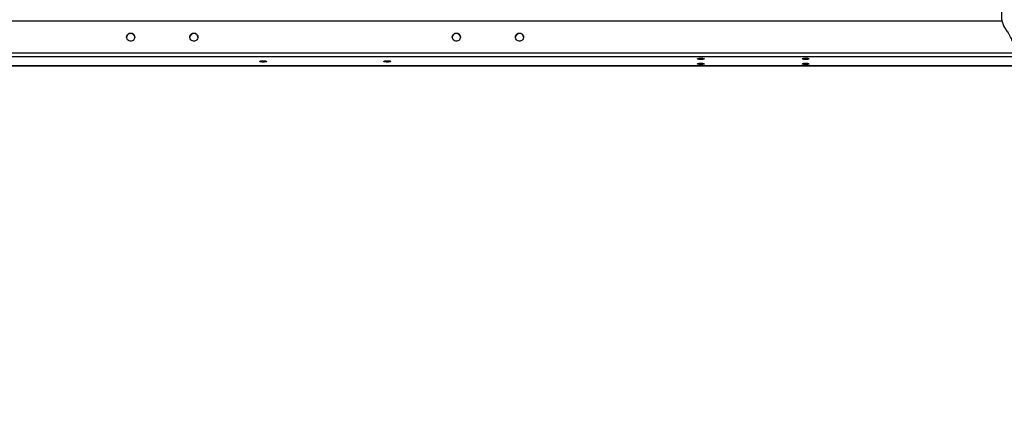
# Model space of a CAD drawing. Units: inches. Extents: x 823 to 1996, y -430 to -27.
# Drawn here: x 1465 to 1616, y -430 to -368 of the extents above; entities that cross this region are included whole.
import ezdxf

# ---------------------------------------------------------------- set-up
doc = ezdxf.new("R2010")
doc.units = ezdxf.units.IN
doc.header["$MEASUREMENT"] = 0
doc.layers.add('VP-EQ', color=7, linetype='Continuous', true_color=0x8a3492)
doc.styles.get("Standard").update_dxf_attribs({"font": 'arial.ttf'})
doc.dimstyles.get("Standard").update_dxf_attribs({"dimtxt": 14, "dimasz": 20, "dimexe": 20, "dimexo": 50, "dimgap": 20, "dimtad": 0, "dimdec": 0, "dimzin": 0, "dimdsep": 46, "dimtxsty": 'Standard', "dimcen": -0.09, "dimadec": 0, "dimazin": 0, "dimtfac": 1, "dimtdec": 4, "dimtofl": 0, "dimtmove": 0, "dimatfit": 3, "dimfxl": 70, "dimfxlon": 1, "dimtolj": 1, "dimtzin": 0, "dimarcsym": 0})

# ---------------------------------------------------------------- blocks, each defined once
blk = doc.blocks.new('*D2')
at = {"layer": 'Defpoints', "color": 0, "transparency": 16777216}
for p in [(1684.76, -82.01), (1190.55, -123.49), (1684.76, -420.39)]:
    blk.add_point(p, dxfattribs=at)
at = {"layer": 'VP-EQ', "color": 0, "lineweight": -2, "transparency": 16777216}
for p, q in [((1190.55, -73.49), (1190.55, -62.01)), ((1684.76, -152.01), (1684.76, -62.01)), ((1210.55, -82.01), (1401.96, -82.01)), ((1664.76, -82.01), (1473.36, -82.01))]:
    blk.add_line(p, q, dxfattribs=at)
at = {"layer": 'VP-EQ', "color": 0, "transparency": 16777216}
for points in [[(1210.55, -78.68), (1210.55, -85.35), (1190.55, -82.01)], [(1664.76, -85.35), (1664.76, -78.68), (1684.76, -82.01)]]:
    blk.add_solid(points, dxfattribs=at)
at = {"layer": 'VP-EQ', "color": 0, "transparency": 16777216, "insert": (1437.66, -82.01), "char_height": 14, "attachment_point": 5}
blk.add_mtext('\\A1;494', dxfattribs=at)
blk = doc.blocks.new('*D3')
at = {"layer": 'Defpoints', "color": 0, "transparency": 16777216}
for p in [(1199.3, -114.01), (1675.95, -429.83), (1903.4, -429.83)]:
    blk.add_point(p, dxfattribs=at)
at = {"layer": 'VP-EQ', "color": 0, "lineweight": -2, "transparency": 16777216}
for p, q in [((1833.4, -114.01), (1923.4, -114.01)), ((1903.4, -134.01), (1903.4, -238.22)), ((1903.4, -409.83), (1903.4, -309.1)), ((1833.4, -429.83), (1923.4, -429.83))]:
    blk.add_line(p, q, dxfattribs=at)
at = {"layer": 'VP-EQ', "color": 0, "transparency": 16777216}
for points in [[(1906.74, -134.01), (1900.07, -134.01), (1903.4, -114.01)], [(1900.07, -409.83), (1906.74, -409.83), (1903.4, -429.83)]]:
    blk.add_solid(points, dxfattribs=at)
at = {"layer": 'VP-EQ', "color": 0, "transparency": 16777216, "insert": (1903.4, -273.66), "char_height": 14, "attachment_point": 5, "rotation": 90}
blk.add_mtext('\\A1;316', dxfattribs=at)
blk = doc.blocks.new('RB0521-1___')
at = {"color": 7, "linetype": 'Continuous', "lineweight": 25}
blk.add_line((195.19, 778.87), (195.19, 483.54), dxfattribs=at)
at = {"color": 8, "linetype": 'Continuous', "lineweight": 25}
for p, q in [((195.2, 483.54), (195.2, 778.86)), ((196.54, 484.84), (196.54, 777.56)), ((197.12, 485.51), (197.12, 777.04)), ((202.03, 488.22), (202.03, 774.19))]:
    blk.add_line(p, q, dxfattribs=at)
at = {"color": 7, "linetype": 'Continuous', "lineweight": 25, "flags": 128}
for points in [[(199.58, 620.7), (199.43, 620.72), (199.29, 620.77), (199.17, 620.85), (199.07, 620.97), (199, 621.1), (198.97, 621.25), (198.97, 621.4), (199, 621.54), (199.07, 621.68), (199.17, 621.79), (199.29, 621.88), (199.43, 621.93), (199.58, 621.95), (199.73, 621.93), (199.86, 621.88), (199.99, 621.79), (200.08, 621.68), (200.15, 621.54), (200.19, 621.4), (200.19, 621.25), (200.15, 621.1), (200.08, 620.97), (199.99, 620.85), (199.86, 620.77), (199.73, 620.72), (199.58, 620.7)], [(199.58, 611.05), (199.43, 611.07), (199.29, 611.12), (199.17, 611.2), (199.07, 611.32), (199, 611.45), (198.97, 611.6), (198.97, 611.75), (199, 611.89), (199.07, 612.03), (199.17, 612.14), (199.29, 612.23), (199.43, 612.28), (199.58, 612.3), (199.73, 612.28), (199.86, 612.23), (199.99, 612.14), (200.08, 612.03), (200.15, 611.89), (200.19, 611.75), (200.19, 611.6), (200.15, 611.45), (200.08, 611.32), (199.99, 611.2), (199.86, 611.12), (199.73, 611.07), (199.58, 611.05)], [(195.87, 600.56), (195.84, 600.58), (195.82, 600.63), (195.8, 600.71), (195.78, 600.82), (195.77, 600.95), (195.77, 601.08), (195.77, 601.22), (195.78, 601.35), (195.8, 601.45), (195.82, 601.54), (195.84, 601.59), (195.87, 601.61), (195.9, 601.59), (195.92, 601.54), (195.94, 601.45), (195.96, 601.35), (195.97, 601.22), (195.97, 601.08), (195.97, 600.95), (195.96, 600.82), (195.94, 600.71), (195.92, 600.63), (195.9, 600.58), (195.87, 600.56)], [(195.87, 581.6), (195.84, 581.62), (195.82, 581.67), (195.8, 581.75), (195.78, 581.86), (195.77, 581.99), (195.77, 582.12), (195.77, 582.26), (195.78, 582.39), (195.8, 582.49), (195.82, 582.58), (195.84, 582.63), (195.87, 582.65), (195.9, 582.63), (195.92, 582.58), (195.94, 582.49), (195.96, 582.39), (195.97, 582.26), (195.97, 582.12), (195.97, 581.99), (195.96, 581.86), (195.94, 581.75), (195.92, 581.67), (195.9, 581.62), (195.87, 581.6)], [(199.58, 570.95), (199.43, 570.97), (199.29, 571.02), (199.17, 571.1), (199.07, 571.22), (199, 571.35), (198.97, 571.5), (198.97, 571.65), (199, 571.79), (199.07, 571.93), (199.17, 572.04), (199.29, 572.13), (199.43, 572.18), (199.58, 572.2), (199.73, 572.18), (199.86, 572.13), (199.99, 572.04), (200.08, 571.93), (200.15, 571.79), (200.19, 571.65), (200.19, 571.5), (200.15, 571.35), (200.08, 571.22), (199.99, 571.1), (199.86, 571.02), (199.73, 570.97), (199.58, 570.95)], [(199.58, 561.3), (199.43, 561.32), (199.29, 561.37), (199.17, 561.45), (199.07, 561.57), (199, 561.7), (198.97, 561.85), (198.97, 562), (199, 562.14), (199.07, 562.28), (199.17, 562.39), (199.29, 562.48), (199.43, 562.53), (199.58, 562.55), (199.73, 562.53), (199.86, 562.48), (199.99, 562.39), (200.08, 562.28), (200.15, 562.14), (200.19, 562), (200.19, 561.85), (200.15, 561.7), (200.08, 561.57), (199.99, 561.45), (199.86, 561.37), (199.73, 561.32), (199.58, 561.3)], [(195.49, 533.69), (195.46, 533.71), (195.44, 533.76), (195.42, 533.84), (195.4, 533.95), (195.39, 534.08), (195.39, 534.22), (195.39, 534.35), (195.4, 534.48), (195.42, 534.59), (195.44, 534.67), (195.46, 534.72), (195.49, 534.74), (195.51, 534.72), (195.54, 534.67), (195.56, 534.59), (195.58, 534.48), (195.59, 534.35), (195.59, 534.22), (195.59, 534.08), (195.58, 533.95), (195.56, 533.84), (195.54, 533.76), (195.51, 533.71), (195.49, 533.69)], [(196.25, 533.69), (196.23, 533.71), (196.2, 533.76), (196.18, 533.84), (196.17, 533.95), (196.16, 534.08), (196.15, 534.22), (196.16, 534.35), (196.17, 534.48), (196.18, 534.59), (196.2, 534.67), (196.23, 534.72), (196.25, 534.74), (196.28, 534.72), (196.3, 534.67), (196.32, 534.59), (196.34, 534.48), (196.35, 534.35), (196.35, 534.22), (196.35, 534.08), (196.34, 533.95), (196.32, 533.84), (196.3, 533.76), (196.28, 533.71), (196.25, 533.69)], [(195.49, 517.69), (195.46, 517.71), (195.44, 517.76), (195.42, 517.84), (195.4, 517.95), (195.39, 518.08), (195.39, 518.22), (195.39, 518.35), (195.4, 518.48), (195.42, 518.59), (195.44, 518.67), (195.46, 518.72), (195.49, 518.74), (195.51, 518.72), (195.54, 518.67), (195.56, 518.59), (195.58, 518.48), (195.59, 518.35), (195.59, 518.22), (195.59, 518.08), (195.58, 517.95), (195.56, 517.84), (195.54, 517.76), (195.51, 517.71), (195.49, 517.69)], [(196.25, 517.69), (196.23, 517.71), (196.2, 517.76), (196.18, 517.84), (196.17, 517.95), (196.16, 518.08), (196.15, 518.22), (196.16, 518.35), (196.17, 518.48), (196.18, 518.59), (196.2, 518.67), (196.23, 518.72), (196.25, 518.74), (196.28, 518.72), (196.3, 518.67), (196.32, 518.59), (196.34, 518.48), (196.35, 518.35), (196.35, 518.22), (196.35, 518.08), (196.34, 517.95), (196.32, 517.84), (196.3, 517.76), (196.28, 517.71), (196.25, 517.69)]]:
    blk.add_lwpolyline(points, dxfattribs=at)
at = {"color": 7, "linetype": 'Continuous', "lineweight": 25}
for centre in [(199.51, 621.32), (199.51, 611.67), (199.51, 571.57), (199.51, 561.92)]:
    blk.add_arc(centre, 0.625, 273.4931, 86.5069, dxfattribs=at)
blk.add_open_spline([(211.03, 477.01), (211.05, 477.04), (211.14, 477.16), (211.26, 477.38), (211.39, 477.68), (211.5, 477.98), (211.58, 478.29), (211.64, 478.62), (211.67, 478.97), (211.67, 479.33), (211.65, 479.72), (211.6, 480.12), (211.52, 480.53), (211.4, 480.95), (211.26, 481.37), (211.08, 481.81), (210.87, 482.26), (210.62, 482.74), (210.31, 483.28), (209.96, 483.85), (209.55, 484.47), (209.15, 485.02), (208.8, 485.47), (208.49, 485.83), (208.19, 486.14), (207.89, 486.42), (207.57, 486.67), (207.23, 486.91), (206.86, 487.12), (206.46, 487.34), (206, 487.55), (205.5, 487.76), (205, 487.93), (204.54, 488.07), (204.06, 488.18), (203.59, 488.26), (203.14, 488.3), (202.77, 488.31), (202.47, 488.3), (202.18, 488.27), (201.91, 488.2), (201.63, 488.11), (201.35, 487.99), (201.05, 487.84), (200.77, 487.67), (200.49, 487.47), (200.25, 487.3), (200.05, 487.17), (199.87, 487.09), (199.52, 486.92), (199.07, 486.69), (198.57, 486.45), (198.22, 486.29), (197.95, 486.17), (197.73, 486.05), (197.51, 485.89), (197.3, 485.71), (197.14, 485.53), (197.04, 485.4), (196.99, 485.35), (196.98, 485.33)], degree=3, knots=[0, 0, 0, 0, 0.004824, 0.0195652, 0.0335945, 0.0474397, 0.0615364, 0.0763862, 0.0916675, 0.1075555, 0.1242197, 0.1422729, 0.1604763, 0.1790655, 0.1984855, 0.2189344, 0.2406678, 0.2640157, 0.289257, 0.321021, 0.352408, 0.3858654, 0.4082017, 0.4277502, 0.4465752, 0.4644138, 0.481623, 0.499265, 0.517539, 0.5370607, 0.5586043, 0.5843072, 0.6065072, 0.6277469, 0.6481491, 0.6699889, 0.691023, 0.7065267, 0.7189458, 0.7309029, 0.7440886, 0.75566, 0.7693699, 0.7842454, 0.8000404, 0.8138188, 0.8300157, 0.839758, 0.8471137, 0.8565479, 0.8913571, 0.9149335, 0.9321805, 0.9423307, 0.9539109, 0.96581, 0.9779987, 0.9905449, 0.9973537, 1, 1, 1, 1], dxfattribs=at)
blk = doc.blocks.new('RB0521-1 2D___')
at = {"rotation": 90}
blk.add_blockref('RB0521-1___', (2103.6, -570.4), dxfattribs=at)

msp = doc.modelspace()

# ---------------------------------------------------------------- block references
at = {"layer": 'VP-EQ', "color": 0}
msp.add_blockref('RB0521-1 2D___', (0, 0), dxfattribs=at)

# ---------------------------------------------------------------- dimensions: what is measured, and where the dimension line sits
dim = msp.add_linear_dim(base=(1684.76, -82.01), p1=(1190.55, -123.49), p2=(1684.76, -420.39), dimstyle='Standard', dxfattribs=at)
dim.commit()
dim.dimension.update_dxf_attribs({"geometry": '*D2', "text_midpoint": (1437.66, -82.01)})
dim = msp.add_linear_dim(base=(1903.4, -429.83), p1=(1199.3, -114.01), p2=(1675.95, -429.83), angle=90, dimstyle='Standard', dxfattribs=at)
dim.commit()
dim.dimension.update_dxf_attribs({"geometry": '*D3', "text_midpoint": (1903.4, -273.66), "dimtype": 160})

doc.saveas('drawing.dxf')
